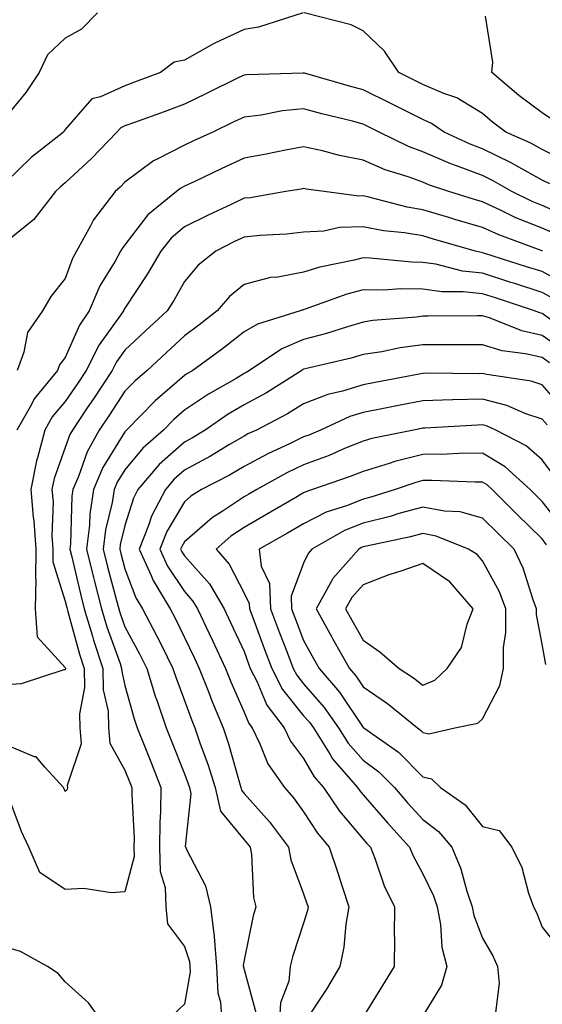
# Model space of a CAD drawing. Units: inches. Extents: x 1008083 to 1010723, y 7242458 to 7245098.
# Drawn here: x 1008230 to 1008318, y 7243486 to 7243651 of the extents above; entities that cross this region are included whole.
import ezdxf

# ---------------------------------------------------------------- set-up
doc = ezdxf.new("R2010")
doc.units = ezdxf.units.IN
doc.header["$MEASUREMENT"] = 0
doc.layers.add('Contour_10087242', color=7, linetype='Continuous', true_color=0x1d2828)

msp = doc.modelspace()

# ---------------------------------------------------------------- linework, layer by layer
at = {"layer": 'Contour_10087242'}
for points in [[(1008243.45, 7243651.92, 2980), (1008240.8, 7243649.17, 2980), (1008238.05, 7243647.65, 2980), (1008235.07, 7243644.9, 2980), (1008233.68, 7243641.92, 2980), (1008231.42, 7243638.55, 2980), (1008228.05, 7243634.49, 2980)], [(1008277.99, 7243651.92, 2981), (1008270.47, 7243649.5, 2981), (1008268.05, 7243649.12, 2981), (1008263.12, 7243646.85, 2981), (1008262.79, 7243646.66, 2981), (1008258.05, 7243644, 2981), (1008256.31, 7243643.66, 2981), (1008254.01, 7243641.92, 2981), (1008249.67, 7243640.3, 2981), (1008248.05, 7243639.7, 2981), (1008243.94, 7243637.81, 2981), (1008242.49, 7243637.48, 2981), (1008238.05, 7243632.36, 2981), (1008237.87, 7243632.1, 2981), (1008237.74, 7243631.92, 2981), (1008232.33, 7243627.64, 2981), (1008228.05, 7243623.49, 2981)], [(1008322.77, 7243626.64, 2981), (1008318.05, 7243628.98, 2981), (1008316.17, 7243630.04, 2981), (1008311.97, 7243631.92, 2981), (1008309.73, 7243633.6, 2981), (1008308.05, 7243635.01, 2981), (1008303.77, 7243637.64, 2981), (1008301.59, 7243638.38, 2981), (1008298.05, 7243639.92, 2981), (1008296.72, 7243640.59, 2981), (1008294.01, 7243641.92, 2981), (1008291.63, 7243645.5, 2981), (1008288.05, 7243648.91, 2981), (1008286.04, 7243649.91, 2981), (1008278.15, 7243651.92, 2981)], [(1008319.98, 7243633.85, 2980), (1008318.05, 7243635.12, 2980), (1008314.18, 7243638.05, 2980), (1008309.64, 7243641.92, 2980), (1008309.77, 7243643.64, 2980), (1008308.59, 7243651.38, 2980)], [(1008319.35, 7243623.22, 2982), (1008318.05, 7243623.86, 2982), (1008313.68, 7243626.29, 2982), (1008312.88, 7243626.75, 2982), (1008308.05, 7243629.1, 2982), (1008306, 7243629.87, 2982), (1008301.65, 7243631.92, 2982), (1008299.51, 7243633.38, 2982), (1008298.05, 7243634.02, 2982), (1008293.8, 7243636.17, 2982), (1008292.81, 7243636.68, 2982), (1008288.05, 7243639.03, 2982), (1008285.76, 7243639.63, 2982), (1008278.17, 7243641.8, 2982), (1008278.05, 7243641.83, 2982), (1008277.95, 7243641.82, 2982), (1008268.44, 7243641.53, 2982), (1008268.05, 7243641.49, 2982), (1008267.2, 7243641.07, 2982), (1008261.66, 7243638.31, 2982), (1008258.05, 7243636.59, 2982), (1008254.64, 7243635.33, 2982), (1008249.65, 7243633.52, 2982), (1008248.05, 7243632.94, 2982), (1008247.36, 7243632.61, 2982), (1008246.72, 7243631.92, 2982), (1008242.47, 7243627.5, 2982), (1008238.05, 7243623.4, 2982), (1008237.23, 7243622.74, 2982), (1008236.39, 7243621.92, 2982), (1008232.75, 7243617.22, 2982), (1008228.05, 7243613.43, 2982)], [(1008322.14, 7243617.83, 2983), (1008318.05, 7243619.58, 2983), (1008316.38, 7243620.25, 2983), (1008312.98, 7243621.92, 2983), (1008309.87, 7243623.74, 2983), (1008308.05, 7243624.62, 2983), (1008303.71, 7243626.26, 2983), (1008302.72, 7243626.59, 2983), (1008298.05, 7243628.62, 2983), (1008295.63, 7243629.5, 2983), (1008290.7, 7243631.92, 2983), (1008288.95, 7243632.82, 2983), (1008288.05, 7243633.26, 2983), (1008286.24, 7243633.73, 2983), (1008281.12, 7243634.99, 2983), (1008278.05, 7243635.82, 2983), (1008274.51, 7243635.46, 2983), (1008270.9, 7243634.77, 2983), (1008268.05, 7243634.43, 2983), (1008266.36, 7243633.61, 2983), (1008262.79, 7243631.92, 2983), (1008259.54, 7243630.43, 2983), (1008258.05, 7243629.71, 2983), (1008253.48, 7243627.35, 2983), (1008252.87, 7243627.1, 2983), (1008248.05, 7243623.51, 2983), (1008247.28, 7243622.69, 2983), (1008246.43, 7243621.92, 2983), (1008242.8, 7243617.17, 2983), (1008242.3, 7243616.17, 2983), (1008239.92, 7243611.92, 2983), (1008239.25, 7243610.72, 2983), (1008238.05, 7243607.34, 2983), (1008235.65, 7243604.32, 2983), (1008234.24, 7243601.92, 2983), (1008231.69, 7243598.28, 2983), (1008231.09, 7243594.96, 2983), (1008229.95, 7243591.92, 2983)], [(1008320.76, 7243614.63, 2984), (1008318.05, 7243615.79, 2984), (1008313.67, 7243617.55, 2984), (1008311.21, 7243618.76, 2984), (1008308.05, 7243620.2, 2984), (1008306.72, 7243620.59, 2984), (1008302.4, 7243621.92, 2984), (1008299.14, 7243623.01, 2984), (1008298.05, 7243623.49, 2984), (1008295.57, 7243624.4, 2984), (1008291.72, 7243625.59, 2984), (1008288.05, 7243627.2, 2984), (1008284.09, 7243627.96, 2984), (1008281.22, 7243628.75, 2984), (1008278.05, 7243629.45, 2984), (1008275, 7243628.87, 2984), (1008271.75, 7243628.22, 2984), (1008268.05, 7243627.55, 2984), (1008264.21, 7243625.76, 2984), (1008259.77, 7243623.64, 2984), (1008258.05, 7243622.83, 2984), (1008257.45, 7243622.52, 2984), (1008256.69, 7243621.92, 2984), (1008251.92, 7243618.05, 2984), (1008248.05, 7243612.97, 2984), (1008247.58, 7243612.39, 2984), (1008247.32, 7243611.92, 2984), (1008246.41, 7243610.28, 2984), (1008243.86, 7243606.11, 2984), (1008242.07, 7243601.92, 2984), (1008240.45, 7243599.52, 2984), (1008238.05, 7243594.08, 2984), (1008237.09, 7243592.88, 2984), (1008236.74, 7243591.92, 2984), (1008232.82, 7243587.15, 2984), (1008232.36, 7243586.23, 2984), (1008229.91, 7243581.92, 2984)], [(1008318.11, 7243611.98, 2985), (1008318.05, 7243612, 2985), (1008317.92, 7243612.05, 2985), (1008310.78, 7243614.65, 2985), (1008308.05, 7243615.89, 2985), (1008303.39, 7243617.26, 2985), (1008302.41, 7243617.56, 2985), (1008298.05, 7243618.87, 2985), (1008295.43, 7243619.3, 2985), (1008288.96, 7243621.01, 2985), (1008288.05, 7243621.19, 2985), (1008287.29, 7243621.16, 2985), (1008281.47, 7243621.92, 2985), (1008278.47, 7243622.34, 2985), (1008278.05, 7243622.44, 2985), (1008277.62, 7243622.35, 2985), (1008275.07, 7243621.92, 2985), (1008269.07, 7243620.9, 2985), (1008268.05, 7243620.8, 2985), (1008265.91, 7243619.78, 2985), (1008262.01, 7243617.96, 2985), (1008258.05, 7243615.99, 2985), (1008255.83, 7243614.14, 2985), (1008254.07, 7243611.92, 2985), (1008251.86, 7243608.11, 2985), (1008248.05, 7243602.37, 2985), (1008247.88, 7243602.09, 2985), (1008247.81, 7243601.92, 2985), (1008247.31, 7243601.18, 2985), (1008243.75, 7243596.22, 2985), (1008241.57, 7243591.92, 2985), (1008240.17, 7243589.8, 2985), (1008238.05, 7243586.69, 2985), (1008235.85, 7243584.12, 2985), (1008234.6, 7243581.92, 2985), (1008233.39, 7243577.26, 2985), (1008233.21, 7243576.76, 2985), (1008232.27, 7243571.92, 2985), (1008232.66, 7243567.31, 2985), (1008232.79, 7243566.66, 2985), (1008233.11, 7243561.92, 2985), (1008233.07, 7243556.94, 2985), (1008233.1, 7243556.87, 2985), (1008233.02, 7243551.92, 2985), (1008233.35, 7243547.22, 2985), (1008238.05, 7243542.06, 2985), (1008238.08, 7243541.95, 2985), (1008238.09, 7243541.92, 2985), (1008238.09, 7243541.88, 2985), (1008238.05, 7243541.68, 2985), (1008237.79, 7243541.66, 2985), (1008230.63, 7243539.34, 2985), (1008228.05, 7243539.19, 2985)], [(1008322.32, 7243606.19, 2986), (1008318.05, 7243608.5, 2986), (1008315.46, 7243609.33, 2986), (1008308.43, 7243611.54, 2986), (1008308.05, 7243611.66, 2986), (1008307.82, 7243611.69, 2986), (1008306.89, 7243611.92, 2986), (1008300.01, 7243613.88, 2986), (1008298.05, 7243614.48, 2986), (1008294.98, 7243614.99, 2986), (1008291.47, 7243615.34, 2986), (1008288.05, 7243616.01, 2986), (1008284.09, 7243615.88, 2986), (1008281.44, 7243615.31, 2986), (1008278.05, 7243615.14, 2986), (1008275.17, 7243614.8, 2986), (1008270.71, 7243614.58, 2986), (1008268.05, 7243614.29, 2986), (1008266.44, 7243613.53, 2986), (1008263.29, 7243611.92, 2986), (1008260.37, 7243609.6, 2986), (1008258.05, 7243606.83, 2986), (1008256.29, 7243603.68, 2986), (1008255.17, 7243601.92, 2986), (1008251.47, 7243598.5, 2986), (1008248.05, 7243595.31, 2986), (1008246.63, 7243593.34, 2986), (1008245.91, 7243591.92, 2986), (1008242.81, 7243587.16, 2986), (1008241.75, 7243585.62, 2986), (1008239.24, 7243581.92, 2986), (1008238.82, 7243581.15, 2986), (1008238.05, 7243578.97, 2986), (1008236.17, 7243573.8, 2986), (1008235.8, 7243571.92, 2986), (1008235.99, 7243569.86, 2986), (1008235.82, 7243564.15, 2986), (1008235.98, 7243561.92, 2986), (1008235.96, 7243559.83, 2986), (1008238.05, 7243553.19, 2986), (1008238.29, 7243552.16, 2986), (1008238.35, 7243551.92, 2986), (1008238.48, 7243551.49, 2986), (1008240.44, 7243544.31, 2986), (1008241.23, 7243541.92, 2986), (1008241.27, 7243538.7, 2986), (1008240.43, 7243534.3, 2986), (1008240.48, 7243531.92, 2986), (1008240.7, 7243529.27, 2986), (1008238.38, 7243522.25, 2986), (1008238.45, 7243521.92, 2986), (1008238.37, 7243521.6, 2986), (1008238.05, 7243521.28, 2986), (1008237.84, 7243521.71, 2986), (1008237.74, 7243521.92, 2986), (1008234.64, 7243525.33, 2986), (1008233.19, 7243527.06, 2986), (1008232.87, 7243527.1, 2986), (1008228.05, 7243529.08, 2986)], [(1008320.05, 7243603.92, 2987), (1008318.05, 7243605.01, 2987), (1008313.49, 7243606.48, 2987), (1008312.83, 7243606.7, 2987), (1008308.05, 7243608.22, 2987), (1008304.71, 7243608.58, 2987), (1008300.24, 7243609.73, 2987), (1008298.05, 7243610.05, 2987), (1008296.19, 7243610.06, 2987), (1008289.19, 7243610.78, 2987), (1008288.05, 7243610.8, 2987), (1008286.53, 7243610.4, 2987), (1008280.75, 7243609.22, 2987), (1008278.05, 7243608.39, 2987), (1008273.7, 7243607.57, 2987), (1008272.46, 7243607.51, 2987), (1008268.05, 7243606.34, 2987), (1008265.63, 7243604.34, 2987), (1008263.53, 7243601.92, 2987), (1008260.45, 7243599.52, 2987), (1008258.05, 7243597.74, 2987), (1008255.02, 7243594.95, 2987), (1008251.79, 7243591.92, 2987), (1008249.78, 7243590.19, 2987), (1008248.05, 7243588.43, 2987), (1008245.49, 7243584.48, 2987), (1008243.75, 7243581.92, 2987), (1008241.71, 7243578.26, 2987), (1008240.27, 7243574.14, 2987), (1008239.32, 7243571.92, 2987), (1008239.15, 7243570.82, 2987), (1008238.93, 7243562.8, 2987), (1008238.82, 7243561.92, 2987), (1008239.08, 7243560.89, 2987), (1008240.59, 7243554.46, 2987), (1008241.23, 7243551.92, 2987), (1008242.62, 7243547.35, 2987), (1008242.81, 7243546.68, 2987), (1008244.37, 7243541.92, 2987), (1008244.43, 7243538.3, 2987), (1008245.23, 7243534.74, 2987), (1008245.3, 7243531.92, 2987), (1008245.5, 7243529.37, 2987), (1008248.05, 7243524.87, 2987), (1008248.89, 7243522.76, 2987), (1008249.22, 7243521.92, 2987), (1008249.2, 7243520.77, 2987), (1008249.59, 7243513.46, 2987), (1008249.57, 7243511.92, 2987), (1008249.6, 7243510.37, 2987), (1008248.05, 7243504.45, 2987), (1008245.73, 7243504.24, 2987), (1008241.14, 7243505.01, 2987), (1008238.05, 7243504.84, 2987), (1008233.78, 7243507.65, 2987), (1008231.95, 7243511.92, 2987), (1008230.69, 7243514.56, 2987), (1008228.05, 7243521.6, 2987)], [(1008319.49, 7243600.48, 2988), (1008318.05, 7243601.48, 2988), (1008317.7, 7243601.57, 2988), (1008316.81, 7243601.92, 2988), (1008310.22, 7243604.09, 2988), (1008308.05, 7243604.78, 2988), (1008304.84, 7243605.13, 2988), (1008301.23, 7243605.1, 2988), (1008298.05, 7243605.55, 2988), (1008294.37, 7243605.6, 2988), (1008291.52, 7243605.39, 2988), (1008288.05, 7243605.44, 2988), (1008285.27, 7243604.7, 2988), (1008278.32, 7243602.19, 2988), (1008278.05, 7243602.11, 2988), (1008277.89, 7243602.08, 2988), (1008277.47, 7243601.92, 2988), (1008270.28, 7243599.69, 2988), (1008268.05, 7243598.37, 2988), (1008264.42, 7243595.55, 2988), (1008259.46, 7243591.92, 2988), (1008258.57, 7243591.4, 2988), (1008258.05, 7243591.06, 2988), (1008253.16, 7243586.81, 2988), (1008248.34, 7243581.92, 2988), (1008248.19, 7243581.78, 2988), (1008248.05, 7243581.62, 2988), (1008244.36, 7243575.61, 2988), (1008242.78, 7243571.92, 2988), (1008242.15, 7243567.82, 2988), (1008242.1, 7243565.97, 2988), (1008241.6, 7243561.92, 2988), (1008242.78, 7243557.19, 2988), (1008242.88, 7243556.75, 2988), (1008244.12, 7243551.92, 2988), (1008245.03, 7243548.9, 2988), (1008247.25, 7243542.72, 2988), (1008247.51, 7243541.92, 2988), (1008247.52, 7243541.39, 2988), (1008248.05, 7243539.06, 2988), (1008249.59, 7243533.46, 2988), (1008250.12, 7243531.92, 2988), (1008251.49, 7243528.48, 2988), (1008252.38, 7243526.25, 2988), (1008254.09, 7243521.92, 2988), (1008254.05, 7243517.92, 2988), (1008253.9, 7243516.07, 2988), (1008253.85, 7243511.92, 2988), (1008253.95, 7243507.82, 2988), (1008254.81, 7243505.16, 2988), (1008254.94, 7243501.92, 2988), (1008255.18, 7243499.05, 2988), (1008258.05, 7243495.28, 2988), (1008258.89, 7243492.76, 2988), (1008258.95, 7243491.92, 2988), (1008258.99, 7243490.98, 2988), (1008258.05, 7243485.58, 2988), (1008256.17, 7243483.8, 2988)], [(1008321.5, 7243595.37, 2989), (1008318.05, 7243597.78, 2989), (1008314.68, 7243598.55, 2989), (1008309.23, 7243600.74, 2989), (1008308.05, 7243601.1, 2989), (1008307.23, 7243601.1, 2989), (1008298.96, 7243601.01, 2989), (1008298.05, 7243601.01, 2989), (1008297, 7243600.87, 2989), (1008289.68, 7243600.29, 2989), (1008288.05, 7243600.04, 2989), (1008285.38, 7243599.25, 2989), (1008281.86, 7243598.11, 2989), (1008278.05, 7243597.09, 2989), (1008274.4, 7243595.57, 2989), (1008268.94, 7243591.92, 2989), (1008268.39, 7243591.58, 2989), (1008268.05, 7243591.38, 2989), (1008266.72, 7243590.59, 2989), (1008262.06, 7243587.91, 2989), (1008258.05, 7243585.23, 2989), (1008256.28, 7243583.69, 2989), (1008254.53, 7243581.92, 2989), (1008251.08, 7243578.89, 2989), (1008248.05, 7243575.25, 2989), (1008246.78, 7243573.19, 2989), (1008246.24, 7243571.92, 2989), (1008245.91, 7243569.78, 2989), (1008244.79, 7243565.18, 2989), (1008244.39, 7243561.92, 2989), (1008245.12, 7243558.99, 2989), (1008246.64, 7243553.33, 2989), (1008247.01, 7243551.92, 2989), (1008247.25, 7243551.12, 2989), (1008248.05, 7243548.88, 2989), (1008250.48, 7243544.35, 2989), (1008251.71, 7243541.92, 2989), (1008253.21, 7243537.08, 2989), (1008253.4, 7243536.57, 2989), (1008254.99, 7243531.92, 2989), (1008255.86, 7243529.73, 2989), (1008258.05, 7243524.24, 2989), (1008258.67, 7243522.55, 2989), (1008258.87, 7243521.92, 2989), (1008259.12, 7243520.85, 2989), (1008258.19, 7243512.06, 2989), (1008258.27, 7243511.92, 2989), (1008258.41, 7243511.56, 2989), (1008261.59, 7243505.46, 2989), (1008262.42, 7243501.92, 2989), (1008263.05, 7243496.92, 2989), (1008263.44, 7243491.92, 2989), (1008263.63, 7243487.5, 2989), (1008264.08, 7243485.89, 2989), (1008264.35, 7243481.92, 2989)], [(1008319.32, 7243593.19, 2990), (1008318.05, 7243594.07, 2990), (1008315.26, 7243594.71, 2990), (1008311.34, 7243595.21, 2990), (1008308.05, 7243596.21, 2990), (1008303.76, 7243596.21, 2990), (1008302.35, 7243596.22, 2990), (1008298.05, 7243596.21, 2990), (1008294.27, 7243595.7, 2990), (1008291.18, 7243595.05, 2990), (1008288.05, 7243594.57, 2990), (1008286, 7243593.97, 2990), (1008278.3, 7243592.17, 2990), (1008278.05, 7243592.11, 2990), (1008277.92, 7243592.05, 2990), (1008277.73, 7243591.92, 2990), (1008271.79, 7243588.18, 2990), (1008268.05, 7243586.14, 2990), (1008265.41, 7243584.56, 2990), (1008261.55, 7243581.92, 2990), (1008259.37, 7243580.6, 2990), (1008258.05, 7243579.89, 2990), (1008253.83, 7243576.14, 2990), (1008250.25, 7243571.92, 2990), (1008249.49, 7243570.48, 2990), (1008248.05, 7243565.88, 2990), (1008247.27, 7243562.7, 2990), (1008247.18, 7243561.92, 2990), (1008247.35, 7243561.22, 2990), (1008248.05, 7243558.63, 2990), (1008249.89, 7243553.76, 2990), (1008251.01, 7243551.92, 2990), (1008253.44, 7243547.31, 2990), (1008254.17, 7243545.8, 2990), (1008256.12, 7243541.92, 2990), (1008256.58, 7243540.45, 2990), (1008258.05, 7243536.51, 2990), (1008259.29, 7243533.16, 2990), (1008259.81, 7243531.92, 2990), (1008260.71, 7243529.26, 2990), (1008261.98, 7243525.85, 2990), (1008263.19, 7243521.92, 2990), (1008264.12, 7243517.99, 2990), (1008268.05, 7243513.13, 2990), (1008268.63, 7243512.5, 2990), (1008269.06, 7243511.92, 2990), (1008269.28, 7243510.69, 2990), (1008269.63, 7243503.5, 2990), (1008270.03, 7243501.92, 2990), (1008269.59, 7243500.38, 2990), (1008268.05, 7243492.97, 2990), (1008267.92, 7243492.05, 2990), (1008267.93, 7243491.92, 2990), (1008267.93, 7243491.8, 2990), (1008268.05, 7243491.4, 2990), (1008270.06, 7243483.93, 2990)], [(1008321.62, 7243585.49, 2991), (1008318.05, 7243589.5, 2991), (1008316.24, 7243590.11, 2991), (1008308.76, 7243591.21, 2991), (1008308.05, 7243591.39, 2991), (1008307.5, 7243591.37, 2991), (1008298.53, 7243591.44, 2991), (1008298.05, 7243591.42, 2991), (1008297.43, 7243591.3, 2991), (1008290.05, 7243589.92, 2991), (1008288.05, 7243589.53, 2991), (1008284.57, 7243588.44, 2991), (1008282.09, 7243587.88, 2991), (1008278.05, 7243586.3, 2991), (1008275.34, 7243584.63, 2991), (1008270.13, 7243581.92, 2991), (1008268.7, 7243581.27, 2991), (1008268.05, 7243580.91, 2991), (1008265.62, 7243579.49, 2991), (1008262.42, 7243577.55, 2991), (1008258.05, 7243575.19, 2991), (1008256.32, 7243573.65, 2991), (1008254.85, 7243571.92, 2991), (1008252.51, 7243567.46, 2991), (1008252.01, 7243565.88, 2991), (1008250.44, 7243561.92, 2991), (1008252.44, 7243557.53, 2991), (1008252.78, 7243556.65, 2991), (1008255.64, 7243551.92, 2991), (1008256.47, 7243550.34, 2991), (1008258.05, 7243547.12, 2991), (1008259.74, 7243543.61, 2991), (1008260.53, 7243541.92, 2991), (1008262.12, 7243537.85, 2991), (1008262.62, 7243536.49, 2991), (1008264.53, 7243531.92, 2991), (1008265.42, 7243529.29, 2991), (1008267.26, 7243522.71, 2991), (1008267.5, 7243521.92, 2991), (1008267.61, 7243521.48, 2991), (1008268.05, 7243520.93, 2991), (1008272.33, 7243516.2, 2991), (1008275.53, 7243511.92, 2991), (1008275.92, 7243509.79, 2991), (1008278.05, 7243504.07, 2991), (1008278.6, 7243502.47, 2991), (1008278.78, 7243501.92, 2991), (1008278.67, 7243501.3, 2991), (1008278.05, 7243499.18, 2991), (1008276.26, 7243493.71, 2991), (1008275.81, 7243491.92, 2991), (1008275.57, 7243489.44, 2991), (1008274.14, 7243485.83, 2991), (1008273.95, 7243481.92, 2991)], [(1008318.91, 7243582.78, 2992), (1008318.05, 7243583.74, 2992), (1008315.31, 7243584.66, 2992), (1008312.16, 7243586.03, 2992), (1008308.05, 7243587.09, 2992), (1008303.09, 7243586.96, 2992), (1008303.01, 7243586.96, 2992), (1008298.05, 7243586.82, 2992), (1008293.94, 7243586.03, 2992), (1008291.72, 7243585.59, 2992), (1008288.05, 7243584.88, 2992), (1008285.79, 7243584.18, 2992), (1008280.89, 7243581.92, 2992), (1008278.91, 7243581.06, 2992), (1008278.05, 7243580.75, 2992), (1008275.77, 7243579.64, 2992), (1008272.04, 7243577.93, 2992), (1008268.05, 7243575.8, 2992), (1008265.61, 7243574.36, 2992), (1008260.91, 7243571.92, 2992), (1008259.14, 7243570.83, 2992), (1008258.05, 7243569.88, 2992), (1008255.1, 7243564.87, 2992), (1008253.93, 7243561.92, 2992), (1008255.22, 7243559.09, 2992), (1008258.05, 7243554.8, 2992), (1008259.41, 7243553.28, 2992), (1008260.21, 7243551.92, 2992), (1008262.17, 7243547.8, 2992), (1008262.75, 7243546.62, 2992), (1008264.93, 7243541.92, 2992), (1008265.81, 7243539.68, 2992), (1008268.05, 7243534.59, 2992), (1008268.83, 7243532.7, 2992), (1008269.43, 7243531.92, 2992), (1008270.72, 7243529.25, 2992), (1008272.02, 7243525.89, 2992), (1008274.81, 7243521.92, 2992), (1008276.34, 7243520.21, 2992), (1008278.05, 7243517.86, 2992), (1008280.38, 7243514.25, 2992), (1008282.33, 7243511.92, 2992), (1008283.77, 7243507.64, 2992), (1008284.46, 7243505.51, 2992), (1008285.64, 7243501.92, 2992), (1008285.14, 7243499.01, 2992), (1008284.8, 7243495.17, 2992), (1008284.11, 7243491.92, 2992), (1008281.89, 7243488.08, 2992), (1008278.05, 7243482.29, 2992)], [(1008320.17, 7243574.04, 2993), (1008318.05, 7243576.91, 2993), (1008315.41, 7243579.28, 2993), (1008310.3, 7243581.92, 2993), (1008308.73, 7243582.6, 2993), (1008308.05, 7243582.78, 2993), (1008307.21, 7243582.76, 2993), (1008298.36, 7243582.23, 2993), (1008298.05, 7243582.22, 2993), (1008297.8, 7243582.17, 2993), (1008296.5, 7243581.92, 2993), (1008289.48, 7243580.49, 2993), (1008288.05, 7243580.07, 2993), (1008284.93, 7243578.8, 2993), (1008282.31, 7243577.66, 2993), (1008278.05, 7243576.09, 2993), (1008275.25, 7243574.72, 2993), (1008270.18, 7243571.92, 2993), (1008268.83, 7243571.14, 2993), (1008268.05, 7243570.69, 2993), (1008264.4, 7243568.27, 2993), (1008262.73, 7243567.24, 2993), (1008258.05, 7243563.16, 2993), (1008257.59, 7243562.38, 2993), (1008257.41, 7243561.92, 2993), (1008257.61, 7243561.48, 2993), (1008258.05, 7243560.81, 2993), (1008262.23, 7243556.1, 2993), (1008264.71, 7243551.92, 2993), (1008265.78, 7243549.65, 2993), (1008268.05, 7243544.74, 2993), (1008268.81, 7243542.68, 2993), (1008269.1, 7243541.92, 2993), (1008270.2, 7243539.77, 2993), (1008271.87, 7243535.74, 2993), (1008274.77, 7243531.92, 2993), (1008275.84, 7243529.71, 2993), (1008278.05, 7243526.78, 2993), (1008279.84, 7243523.71, 2993), (1008281.38, 7243521.92, 2993), (1008284.09, 7243517.96, 2993), (1008288.05, 7243513.28, 2993), (1008288.67, 7243512.55, 2993), (1008289.25, 7243511.92, 2993), (1008290.05, 7243509.92, 2993), (1008291.57, 7243505.44, 2993), (1008293.29, 7243501.92, 2993), (1008293.25, 7243497.12, 2993), (1008293.27, 7243496.7, 2993), (1008293.22, 7243491.92, 2993), (1008291.28, 7243488.69, 2993), (1008288.05, 7243483.48, 2993)], [(1008321.57, 7243565.44, 2994), (1008318.05, 7243569.93, 2994), (1008317.04, 7243570.91, 2994), (1008316.03, 7243571.92, 2994), (1008311.87, 7243575.74, 2994), (1008308.05, 7243578.02, 2994), (1008304.11, 7243577.98, 2994), (1008302.11, 7243577.86, 2994), (1008298.05, 7243577.82, 2994), (1008293.35, 7243576.62, 2994), (1008292.42, 7243576.29, 2994), (1008288.05, 7243574.98, 2994), (1008285.87, 7243574.1, 2994), (1008279.54, 7243571.92, 2994), (1008278.41, 7243571.56, 2994), (1008278.05, 7243571.37, 2994), (1008276.74, 7243570.61, 2994), (1008272.08, 7243567.89, 2994), (1008268.05, 7243565.58, 2994), (1008265.85, 7243564.12, 2994), (1008263.37, 7243561.92, 2994), (1008265.54, 7243559.41, 2994), (1008268.05, 7243554.56, 2994), (1008268.92, 7243552.79, 2994), (1008268.96, 7243551.92, 2994), (1008269.5, 7243550.47, 2994), (1008271.41, 7243545.28, 2994), (1008272.7, 7243541.92, 2994), (1008274.51, 7243538.38, 2994), (1008278.05, 7243533.98, 2994), (1008279.01, 7243532.88, 2994), (1008279.68, 7243531.92, 2994), (1008282.51, 7243527.46, 2994), (1008282.9, 7243526.77, 2994), (1008287.11, 7243521.92, 2994), (1008287.49, 7243521.36, 2994), (1008288.05, 7243520.7, 2994), (1008292.12, 7243515.99, 2994), (1008295.83, 7243511.92, 2994), (1008296.47, 7243510.34, 2994), (1008298.05, 7243507.43, 2994), (1008299.86, 7243503.73, 2994), (1008300.47, 7243501.92, 2994), (1008301.03, 7243498.94, 2994), (1008301.26, 7243495.13, 2994), (1008302.1, 7243491.92, 2994), (1008301.19, 7243488.78, 2994), (1008298.05, 7243483.61, 2994)], [(1008318.81, 7243562.68, 2995), (1008318.05, 7243563.65, 2995), (1008313.87, 7243567.74, 2995), (1008309.68, 7243571.92, 2995), (1008308.83, 7243572.7, 2995), (1008308.05, 7243573.17, 2995), (1008306.82, 7243573.15, 2995), (1008299.57, 7243573.44, 2995), (1008298.05, 7243573.43, 2995), (1008296.85, 7243573.12, 2995), (1008293.42, 7243571.92, 2995), (1008289.33, 7243570.64, 2995), (1008288.05, 7243570.32, 2995), (1008285.4, 7243569.27, 2995), (1008281.84, 7243568.13, 2995), (1008278.05, 7243566.2, 2995), (1008275.34, 7243564.63, 2995), (1008270.61, 7243561.92, 2995), (1008270.9, 7243559.07, 2995), (1008272.32, 7243556.19, 2995), (1008272.49, 7243551.92, 2995), (1008274.01, 7243547.88, 2995), (1008275.21, 7243544.76, 2995), (1008276.29, 7243541.92, 2995), (1008276.89, 7243540.76, 2995), (1008278.05, 7243539.31, 2995), (1008281.48, 7243535.35, 2995), (1008283.89, 7243531.92, 2995), (1008285.5, 7243529.37, 2995), (1008288.05, 7243526.5, 2995), (1008290.68, 7243524.55, 2995), (1008293.28, 7243521.92, 2995), (1008295.5, 7243519.37, 2995), (1008298.05, 7243516.58, 2995), (1008300.7, 7243514.57, 2995), (1008302.91, 7243511.92, 2995), (1008304.44, 7243508.31, 2995), (1008305.44, 7243504.53, 2995), (1008306.33, 7243501.92, 2995), (1008306.6, 7243500.47, 2995), (1008308.05, 7243496.64, 2995), (1008309.82, 7243493.69, 2995), (1008310.6, 7243491.92, 2995), (1008310.85, 7243489.12, 2995), (1008310.23, 7243484.1, 2995)], [(1008318.68, 7243542.55, 2996), (1008318.05, 7243545.97, 2996), (1008317.12, 7243550.99, 2996), (1008317.12, 7243551.92, 2996), (1008316.55, 7243553.42, 2996), (1008314.89, 7243558.76, 2996), (1008313.35, 7243561.92, 2996), (1008310.67, 7243564.54, 2996), (1008308.05, 7243567.15, 2996), (1008304.32, 7243568.19, 2996), (1008301.66, 7243568.31, 2996), (1008298.05, 7243569, 2996), (1008294.03, 7243567.9, 2996), (1008292.54, 7243567.43, 2996), (1008288.05, 7243566.31, 2996), (1008284.91, 7243565.06, 2996), (1008279.43, 7243561.92, 2996), (1008278.78, 7243561.19, 2996), (1008278.05, 7243559.58, 2996), (1008275.94, 7243554.03, 2996), (1008276.02, 7243551.92, 2996), (1008276.58, 7243550.45, 2996), (1008278.05, 7243546.63, 2996), (1008279.7, 7243543.57, 2996), (1008280.65, 7243541.92, 2996), (1008284.05, 7243537.92, 2996), (1008288.05, 7243532, 2996), (1008288.1, 7243531.97, 2996), (1008288.15, 7243531.92, 2996), (1008293.97, 7243527.84, 2996), (1008298.05, 7243523.71, 2996), (1008299.51, 7243523.38, 2996), (1008301.03, 7243521.92, 2996), (1008305.15, 7243519.02, 2996), (1008308.05, 7243515.38, 2996), (1008310.86, 7243514.73, 2996), (1008312.99, 7243511.92, 2996), (1008314.66, 7243508.53, 2996), (1008315.77, 7243504.2, 2996), (1008316.59, 7243501.92, 2996), (1008317.11, 7243500.98, 2996), (1008318.05, 7243498.49, 2996), (1008321, 7243494.87, 2996)], [(1008244.73, 7243481.92, 2988), (1008241.93, 7243485.8, 2988), (1008238.05, 7243489.34, 2988), (1008236.86, 7243490.73, 2988), (1008235.08, 7243491.92, 2988), (1008230.55, 7243494.42, 2988), (1008228.05, 7243495.14, 2988)]]:
    msp.add_polyline3d(points, dxfattribs=at)
for points in [[(1008298.05, 7243531.17, 2997), (1008299.03, 7243530.94, 2997), (1008303.41, 7243531.92, 2997), (1008307.26, 7243532.71, 2997), (1008308.05, 7243533.44, 2997), (1008310.94, 7243539.03, 2997), (1008311.59, 7243541.92, 2997), (1008311.57, 7243545.44, 2997), (1008312, 7243547.97, 2997), (1008311.98, 7243551.92, 2997), (1008310.89, 7243554.76, 2997), (1008308.05, 7243559.98, 2997), (1008307.17, 7243561.04, 2997), (1008305.69, 7243561.92, 2997), (1008300.26, 7243564.13, 2997), (1008298.05, 7243564.56, 2997), (1008295.98, 7243563.99, 2997), (1008288.57, 7243562.44, 2997), (1008288.05, 7243562.31, 2997), (1008287.78, 7243562.19, 2997), (1008287.29, 7243561.92, 2997), (1008282.94, 7243557.03, 2997), (1008282.78, 7243556.65, 2997), (1008280.15, 7243551.92, 2997), (1008282.72, 7243547.25, 2997), (1008282.95, 7243546.82, 2997), (1008285.74, 7243541.92, 2997), (1008286.8, 7243540.67, 2997), (1008288.05, 7243538.81, 2997), (1008292.14, 7243536.01, 2997), (1008297.15, 7243531.92, 2997), (1008297.68, 7243531.55, 2997)], [(1008298.05, 7243539.08, 2998), (1008300.04, 7243539.93, 2998), (1008302.12, 7243541.92, 2998), (1008304.55, 7243545.42, 2998), (1008305.48, 7243549.35, 2998), (1008306.5, 7243551.92, 2998), (1008302.58, 7243556.45, 2998), (1008298.05, 7243559.52, 2998), (1008294.37, 7243558.24, 2998), (1008292.36, 7243557.61, 2998), (1008288.05, 7243555.92, 2998), (1008286.14, 7243553.83, 2998), (1008285.07, 7243551.92, 2998), (1008286.13, 7243550, 2998), (1008288.05, 7243546.67, 2998), (1008290.85, 7243544.72, 2998), (1008294.09, 7243541.92, 2998), (1008296.48, 7243540.35, 2998)]]:
    msp.add_polyline3d(points, close=True, dxfattribs=at)

doc.saveas('drawing.dxf')
